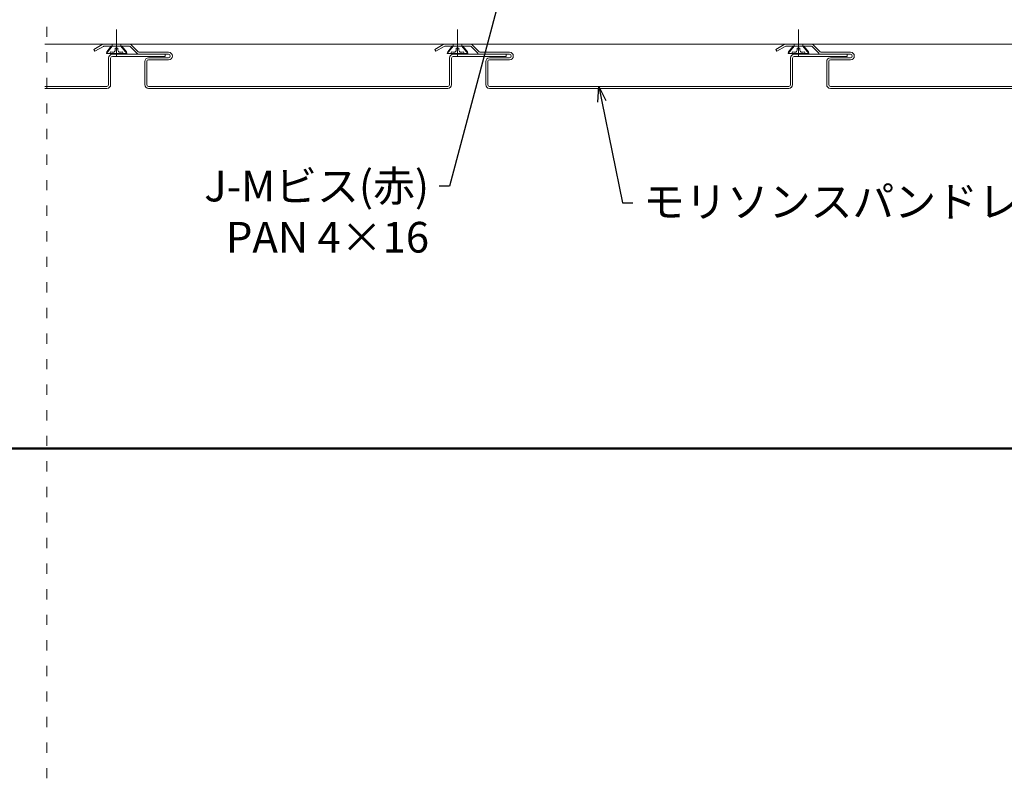
# Model space of a CAD drawing. Units: millimetres. Extents: x -4640 to 5402, y 7532 to 10228.
# Drawn here: x -1414 to -1125, y 8086 to 8309 of the extents above; entities that cross this region are included whole.
import ezdxf
from ezdxf import colors
from ezdxf.entities.mleader import LeaderData, LeaderLine
from ezdxf.math import Vec2, Vec3

# ---------------------------------------------------------------- set-up
doc = ezdxf.new("R2010")
doc.units = ezdxf.units.MM
for name, pattern in [('ACAD_ISO03W100', [30, 12, -18]), ('CENTER', [50.8, 31.75, -6.35, 6.35, -6.35]), ('CENTER2', [28.575, 19.05, -3.175, 3.175, -3.175])]:
    doc.linetypes.add(name, pattern=pattern)
doc.layers.get('0').update_dxf_attribs({"lineweight": 18})
for name, color, linetype, lineweight in [('モリソンスパンドレル', 151, 'Continuous', 18), ('下地', 7, 'Continuous', 9), ('図枠 1', 241, 'Continuous', 50), ('基準線', 1, 'CENTER', 9), ('寸法', 4, 'Continuous', 9)]:
    doc.layers.add(name, color=color, linetype=linetype, lineweight=lineweight)
doc.layers.add('補助線', color=253, linetype='ACAD_ISO03W100', lineweight=9, plot=False)
doc.styles.add('明朝', font='txt')

# ---------------------------------------------------------------- blocks, each defined once
blk = doc.blocks.new('_Open30')
at = {"color": 0, "linetype": 'ByBlock', "lineweight": -2}
for p, q in [((-1, 0.268), (0, 0)), ((0, 0), (-1, -0.268)), ((0, 0), (-1, 0))]:
    blk.add_line(p, q, dxfattribs=at)

msp = doc.modelspace()

# ---------------------------------------------------------------- linework, layer by layer
at = {"layer": 'モリソンスパンドレル', "linetype": 'Continuous'}
for p, q in [((-1389.65, 8301.66), (-1392.13, 8300.23)), ((-1391.83, 8299.71), (-1392.13, 8300.23)), ((-1389.35, 8301.14), (-1391.83, 8299.71)), ((-1381.83, 8301.81), (-1389.1, 8301.81)), ((-1381.83, 8301.21), (-1389.1, 8301.21)), ((-1381.48, 8301.06), (-1379.55, 8299.13)), ((-1381.06, 8301.49), (-1379.12, 8299.56)), ((-1378.77, 8299.41), (-1370.21, 8299.41)), ((-1289.65, 8301.66), (-1292.13, 8300.23)), ((-1291.83, 8299.71), (-1292.13, 8300.23)), ((-1289.35, 8301.14), (-1291.83, 8299.71)), ((-1281.83, 8301.81), (-1289.1, 8301.81)), ((-1281.83, 8301.21), (-1289.1, 8301.21)), ((-1281.48, 8301.06), (-1279.55, 8299.13)), ((-1281.06, 8301.49), (-1279.12, 8299.56)), ((-1278.77, 8299.41), (-1270.21, 8299.41)), ((-1189.65, 8301.66), (-1192.13, 8300.23)), ((-1191.83, 8299.71), (-1192.13, 8300.23)), ((-1189.35, 8301.14), (-1191.83, 8299.71)), ((-1181.83, 8301.81), (-1189.1, 8301.81)), ((-1181.83, 8301.21), (-1189.1, 8301.21)), ((-1181.48, 8301.06), (-1179.55, 8299.13)), ((-1181.06, 8301.49), (-1179.12, 8299.56)), ((-1178.77, 8299.41), (-1170.21, 8299.41)), ((-1387.81, 8289.91), (-1387.81, 8297.71)), ((-1387.21, 8289.91), (-1387.21, 8297.71)), ((-1371.21, 8298.81), (-1386.71, 8298.81)), ((-1371.21, 8298.21), (-1386.71, 8298.21)), ((-1378.77, 8298.81), (-1370.21, 8298.81)), ((-1377.21, 8289.91), (-1377.21, 8296.71)), ((-1376.61, 8289.91), (-1376.61, 8296.71)), ((-1370.21, 8297.81), (-1376.11, 8297.81)), ((-1370.21, 8297.21), (-1376.11, 8297.21)), ((-1371.21, 8298.21), (-1371.21, 8298.81)), ((-1287.81, 8289.91), (-1287.81, 8297.71)), ((-1287.21, 8289.91), (-1287.21, 8297.71)), ((-1271.21, 8298.81), (-1286.71, 8298.81)), ((-1271.21, 8298.21), (-1286.71, 8298.21)), ((-1278.77, 8298.81), (-1270.21, 8298.81)), ((-1277.21, 8289.91), (-1277.21, 8296.71)), ((-1276.61, 8289.91), (-1276.61, 8296.71)), ((-1270.21, 8297.81), (-1276.11, 8297.81)), ((-1270.21, 8297.21), (-1276.11, 8297.21)), ((-1271.21, 8298.21), (-1271.21, 8298.81)), ((-1187.81, 8289.91), (-1187.81, 8297.71)), ((-1187.21, 8289.91), (-1187.21, 8297.71)), ((-1171.21, 8298.81), (-1186.71, 8298.81)), ((-1171.21, 8298.21), (-1186.71, 8298.21)), ((-1178.77, 8298.81), (-1170.21, 8298.81)), ((-1177.21, 8289.91), (-1177.21, 8296.71)), ((-1176.61, 8289.91), (-1176.61, 8296.71)), ((-1170.21, 8297.81), (-1176.11, 8297.81)), ((-1170.21, 8297.21), (-1176.11, 8297.21)), ((-1171.21, 8298.21), (-1171.21, 8298.81)), ((-1388.31, 8289.41), (-1406.51, 8289.41)), ((-1388.31, 8288.81), (-1406.51, 8288.81)), ((-1288.31, 8289.41), (-1376.11, 8289.41)), ((-1288.31, 8288.81), (-1376.11, 8288.81)), ((-1188.31, 8289.41), (-1276.11, 8289.41)), ((-1188.31, 8288.81), (-1276.11, 8288.81)), ((-1088.31, 8289.41), (-1176.11, 8289.41)), ((-1088.31, 8288.81), (-1176.11, 8288.81))]:
    msp.add_line(p, q, dxfattribs=at)
for centre, radius, start, end in [((-1389.1, 8300.71), 1.1, 90, 120.0035), ((-1389.1, 8300.71), 0.5, 90, 120.0035), ((-1381.83, 8300.71), 1.1, 44.9965, 90), ((-1381.83, 8300.71), 0.5, 44.9965, 90), ((-1378.77, 8299.91), 0.5, 224.9965, 270), ((-1370.21, 8298.31), 1.1, 270, 90), ((-1289.1, 8300.71), 1.1, 90, 120.0035), ((-1289.1, 8300.71), 0.5, 90, 120.0035), ((-1281.83, 8300.71), 1.1, 44.9965, 90), ((-1281.83, 8300.71), 0.5, 44.9965, 90), ((-1278.77, 8299.91), 0.5, 224.9965, 270), ((-1270.21, 8298.31), 1.1, 270, 90), ((-1189.1, 8300.71), 1.1, 90, 120.0035), ((-1189.1, 8300.71), 0.5, 90, 120.0035), ((-1181.83, 8300.71), 1.1, 44.9965, 90), ((-1181.83, 8300.71), 0.5, 44.9965, 90), ((-1178.77, 8299.91), 0.5, 224.9965, 270), ((-1170.21, 8298.31), 1.1, 270, 90), ((-1386.71, 8297.71), 1.1, 90, 180), ((-1386.71, 8297.71), 0.5, 90, 180), ((-1378.77, 8299.91), 1.1, 224.9965, 270), ((-1376.11, 8296.71), 1.1, 90, 180), ((-1376.11, 8296.71), 0.5, 90, 180), ((-1370.21, 8298.31), 0.5, 270, 90), ((-1286.71, 8297.71), 1.1, 90, 180), ((-1286.71, 8297.71), 0.5, 90, 180), ((-1278.77, 8299.91), 1.1, 224.9965, 270), ((-1276.11, 8296.71), 1.1, 90, 180), ((-1276.11, 8296.71), 0.5, 90, 180), ((-1270.21, 8298.31), 0.5, 270, 90), ((-1186.71, 8297.71), 1.1, 90, 180), ((-1186.71, 8297.71), 0.5, 90, 180), ((-1178.77, 8299.91), 1.1, 224.9965, 270), ((-1176.11, 8296.71), 1.1, 90, 180), ((-1176.11, 8296.71), 0.5, 90, 180), ((-1170.21, 8298.31), 0.5, 270, 90), ((-1388.31, 8289.91), 1.1, 270, 0), ((-1388.31, 8289.91), 0.5, 270, 0), ((-1376.11, 8289.91), 1.1, 180, 270), ((-1376.11, 8289.91), 0.5, 180, 270), ((-1288.31, 8289.91), 1.1, 270, 0), ((-1288.31, 8289.91), 0.5, 270, 0), ((-1276.11, 8289.91), 1.1, 180, 270), ((-1276.11, 8289.91), 0.5, 180, 270), ((-1188.31, 8289.91), 1.1, 270, 0), ((-1188.31, 8289.91), 0.5, 270, 0), ((-1176.11, 8289.91), 1.1, 180, 270), ((-1176.11, 8289.91), 0.5, 180, 270)]:
    msp.add_arc(centre, radius, start, end, dxfattribs=at)
at = {"layer": '下地', "ltscale": 10}
msp.add_line((-1406.51, 8301.81), (-1056.11, 8301.81), dxfattribs=at)
at = {"layer": '下地', "linetype": 'Continuous', "lineweight": 9}
for p, q in [((-1386.72, 8301.21), (-1388.47, 8299.08)), ((-1388.47, 8299.08), (-1388.36, 8299.58)), ((-1387.02, 8301.21), (-1388.36, 8299.58)), ((-1387.25, 8299.54), (-1387.4, 8299.08)), ((-1387.02, 8301.21), (-1383.92, 8301.21)), ((-1386.72, 8301.71), (-1386.72, 8301.21)), ((-1385.87, 8300.65), (-1385.87, 8300.03)), ((-1385.87, 8300.65), (-1385.06, 8300.65)), ((-1385.87, 8300.03), (-1385.87, 8300.03)), ((-1385.06, 8300.65), (-1385.06, 8300.03)), ((-1385.06, 8300.03), (-1385.06, 8300.03)), ((-1384.22, 8301.71), (-1384.22, 8301.21)), ((-1384.22, 8301.21), (-1382.46, 8299.08)), ((-1383.92, 8301.21), (-1382.57, 8299.58)), ((-1383.69, 8299.54), (-1383.53, 8299.08)), ((-1382.46, 8299.08), (-1382.57, 8299.58)), ((-1286.72, 8301.21), (-1288.47, 8299.08)), ((-1288.47, 8299.08), (-1288.36, 8299.58)), ((-1287.02, 8301.21), (-1288.36, 8299.58)), ((-1287.25, 8299.54), (-1287.4, 8299.08)), ((-1287.02, 8301.21), (-1283.92, 8301.21)), ((-1286.72, 8301.71), (-1286.72, 8301.21)), ((-1285.87, 8300.65), (-1285.87, 8300.03)), ((-1285.87, 8300.65), (-1285.06, 8300.65)), ((-1285.87, 8300.03), (-1285.87, 8300.03)), ((-1285.06, 8300.65), (-1285.06, 8300.03)), ((-1285.06, 8300.03), (-1285.06, 8300.03)), ((-1284.22, 8301.71), (-1284.22, 8301.21)), ((-1284.22, 8301.21), (-1282.46, 8299.08)), ((-1283.92, 8301.21), (-1282.57, 8299.58)), ((-1283.69, 8299.54), (-1283.53, 8299.08)), ((-1282.46, 8299.08), (-1282.57, 8299.58)), ((-1186.72, 8301.21), (-1188.47, 8299.08)), ((-1188.47, 8299.08), (-1188.36, 8299.58)), ((-1187.02, 8301.21), (-1188.36, 8299.58)), ((-1187.25, 8299.54), (-1187.4, 8299.08)), ((-1187.02, 8301.21), (-1183.92, 8301.21)), ((-1186.72, 8301.71), (-1186.72, 8301.21)), ((-1185.87, 8300.65), (-1185.87, 8300.03)), ((-1185.87, 8300.65), (-1185.06, 8300.65)), ((-1185.87, 8300.03), (-1185.87, 8300.03)), ((-1185.06, 8300.65), (-1185.06, 8300.03)), ((-1185.06, 8300.03), (-1185.06, 8300.03)), ((-1184.22, 8301.71), (-1184.22, 8301.21)), ((-1184.22, 8301.21), (-1182.46, 8299.08)), ((-1183.92, 8301.21), (-1182.57, 8299.58)), ((-1183.69, 8299.54), (-1183.53, 8299.08)), ((-1182.46, 8299.08), (-1182.57, 8299.58)), ((-1382.46, 8299.08), (-1388.47, 8299.08)), ((-1386.58, 8299.08), (-1384.35, 8299.08)), ((-1282.46, 8299.08), (-1288.47, 8299.08)), ((-1286.58, 8299.08), (-1284.35, 8299.08)), ((-1182.46, 8299.08), (-1188.47, 8299.08)), ((-1186.58, 8299.08), (-1184.35, 8299.08))]:
    msp.add_line(p, q, dxfattribs=at)
for centre, radius, start, end in [((-1386.58, 8300.97), 1.58, 244.966, 274.8653), ((-1386.5, 8300.03), 0.63, 274.865, 0), ((-1384.43, 8300.03), 0.63, 180, 265.135), ((-1384.35, 8300.97), 1.58, 265.1347, 295.034), ((-1286.58, 8300.97), 1.58, 244.966, 274.8653), ((-1286.5, 8300.03), 0.63, 274.865, 0), ((-1284.43, 8300.03), 0.63, 180, 265.135), ((-1284.35, 8300.97), 1.58, 265.1347, 295.034), ((-1186.58, 8300.97), 1.58, 244.966, 274.8653), ((-1186.5, 8300.03), 0.63, 274.865, 0), ((-1184.43, 8300.03), 0.63, 180, 265.135), ((-1184.35, 8300.97), 1.58, 265.1347, 295.034)]:
    msp.add_arc(centre, radius, start, end, dxfattribs=at)
at = {"layer": '図枠 1', "ltscale": 0.25}
msp.add_lwpolyline([(-1471.65, 8183.17), (1448.35, 8183.17), (1448.35, 10063.17), (-1471.65, 10063.17)], close=True, dxfattribs=at)
at = {"layer": '基準線', "linetype": 'CENTER2', "lineweight": 9}
for p, q in [((-1385.47, 8306.13), (-1385.47, 8298.29)), ((-1285.47, 8306.13), (-1285.47, 8298.29)), ((-1185.47, 8306.13), (-1185.47, 8298.29))]:
    msp.add_line(p, q, dxfattribs=at)
at = {"layer": '補助線', "ltscale": 0.25}
msp.add_line((-1405.88, 8086.42), (-1405.88, 8955.7), dxfattribs=at)

# ---------------------------------------------------------------- leaders
at = {"layer": '寸法', "ltscale": 0.5}
ml = msp.add_multileader_mtext('Standard', dxfattribs=at)
ml.set_content('J-Mビス(赤)\\PPAN 4×16', color=256, style='明朝')
ml.set_leader_properties()
ml.set_arrow_properties(name='OPEN30')
ml.build(insert=Vec2(0, 0))
ml.multileader.update_dxf_attribs({"dogleg_length": 1, "arrow_head_size": 4.5, "scale": 3})
ctx = ml.context
ctx.base_point, ctx.scale, ctx.char_height, ctx.arrow_head_size, ctx.landing_gap_size, ctx.plane_origin = Vec3(-1365.89, 8260.12), 3, 9, 4.5, 3, Vec3(-1273.96, 8322.06)
ctx.text_align_type = 2
notes = []
notes.append((ctx, [(1, (1, 1, 0), (-1287.82, 8260.12), (-1, 0), 3, [(0, [(-1272.19, 8318.81)], 0, [])])]))
ctx.mtext.insert, ctx.mtext.alignment, ctx.mtext.flow_direction = Vec3(-1293.82, 8264.65), 3, 5
ml = msp.add_multileader_mtext('Standard', dxfattribs=at)
ml.set_content('モリソンスパンドレル', color=256, style='明朝')
ml.set_leader_properties()
ml.set_arrow_properties(name='OPEN30')
ml.build(insert=Vec2(0, 0))
ml.multileader.update_dxf_attribs({"dogleg_length": 1, "arrow_head_size": 4.5, "scale": 3})
ctx = ml.context
ctx.base_point, ctx.scale, ctx.char_height, ctx.arrow_head_size, ctx.landing_gap_size, ctx.plane_origin = Vec3(-1234.05, 8255.22), 3, 9, 4.5, 3, Vec3(-1244.04, 8289.41)
notes.append((ctx, [(0, (1, 1, 0), (-1237.05, 8255.22), (1, 0), 3, [(0, [(-1244.04, 8289.41)], 0, [])])]))
ctx.mtext.insert, ctx.mtext.flow_direction = Vec3(-1231.05, 8260.08), 5
for ctx, leaders in notes:
    for number, flags, end, landing, length, lines in leaders:
        leader = LeaderData()
        leader.index, (leader.has_last_leader_line, leader.has_dogleg_vector, leader.attachment_direction) = number, flags
        leader.last_leader_point, leader.dogleg_vector, leader.dogleg_length = Vec3(end), Vec3(landing), length
        for number, points, colour, breaks in lines:
            line = LeaderLine()
            line.index, line.vertices, line.color, line.breaks = number, Vec3.list(points), colors.encode_raw_color(colour), breaks
            leader.lines.append(line)
        ctx.leaders.append(leader)

doc.saveas('drawing.dxf')
